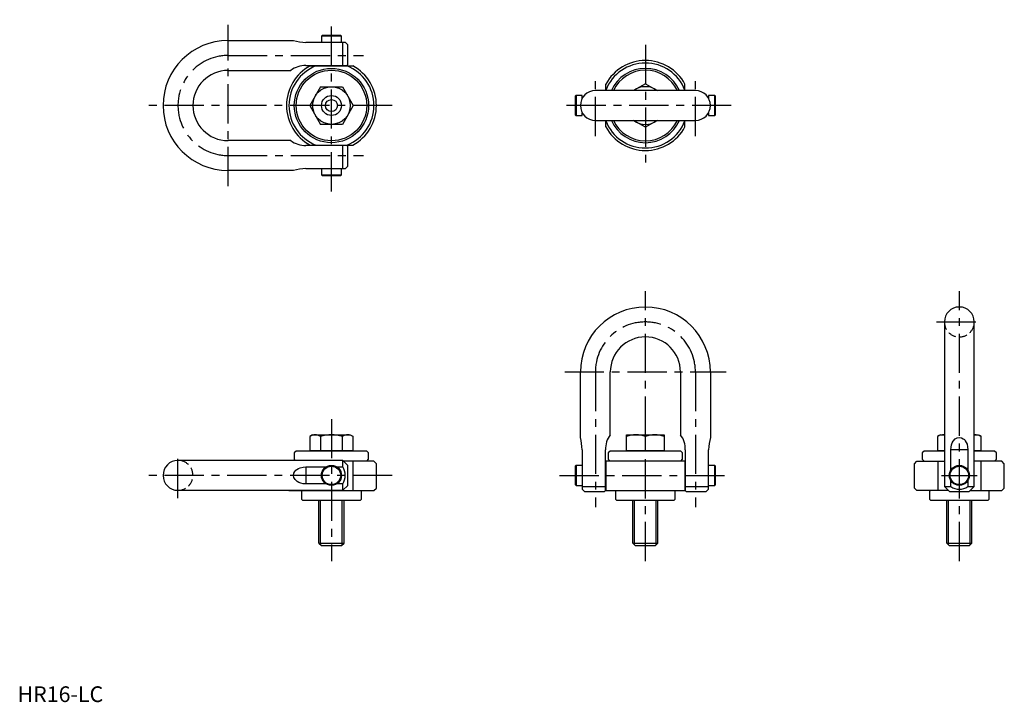
# Model space of a CAD drawing. Extents: x 1 to 629, y 0 to 435.
import ezdxf

# ---------------------------------------------------------------- set-up
doc = ezdxf.new("R2010")
doc.units = 0
doc.header["$LTSCALE"] = 20
doc.linetypes.add('CENTER', pattern=[2, 1.25, -0.25, 0.25, -0.25])
doc.linetypes.add('HIDDEN', pattern=[0.375, 0.25, -0.125])
doc.layers.get('0').update_dxf_attribs({"linetype": 'CONTINUOUS'})
for name, color, linetype in [('1', 1, 'CENTER'), ('2', 2, 'HIDDEN'), ('3', 3, 'CONTINUOUS')]:
    doc.layers.add(name, color=color, linetype=linetype)
doc.styles.add('STANDARD1', font='txt')

msp = doc.modelspace()

# ---------------------------------------------------------------- linework, layer by layer
for p, q in [((134.1, 421.59), (175.83, 421.59)), ((208.86, 420.43), (183.67, 420.43)), ((194.13, 424.89), (193.62, 424.38)), ((193.62, 424.38), (193.62, 420.43)), ((206.38, 424.38), (193.62, 424.38)), ((205.87, 424.89), (194.13, 424.89)), ((206.38, 424.38), (205.87, 424.89)), ((206.38, 420.43), (206.38, 424.38)), ((207.17, 405.62), (207.17, 420.43)), ((210.34, 418.94), (208.86, 420.43)), ((210.34, 406.24), (210.34, 418.94)), ((134.1, 402.54), (174.15, 402.54)), ((183.67, 405.62), (209.72, 405.62)), ((186.39, 405.4), (213.61, 405.4)), ((195.17, 405.62), (195.17, 405.4)), ((204.83, 405.4), (204.83, 405.62)), ((209.72, 405.62), (210.34, 406.24)), ((193.09, 392.19), (186.16, 380.19)), ((193.09, 392.19), (206.94, 392.19)), ((206.94, 392.19), (213.87, 380.19)), ((431.87, 389.72), (368.12, 389.72)), ((374.79, 389.72), (374.79, 393.8)), ((400, 394.05), (392.5, 389.72)), ((400, 394.05), (407.5, 389.72)), ((425.21, 389.72), (425.21, 393.8)), ((355.81, 386.57), (355.3, 386.06)), ((355.3, 386.06), (355.3, 374.32)), ((359.77, 386.57), (355.81, 386.57)), ((355.81, 386.57), (355.81, 373.82)), ((359.77, 384.76), (359.77, 386.57)), ((444.19, 386.57), (440.23, 386.57)), ((440.23, 386.57), (440.23, 384.76)), ((444.7, 386.06), (444.19, 386.57)), ((444.19, 373.82), (444.19, 386.57)), ((444.7, 374.32), (444.7, 386.06)), ((186.16, 380.19), (193.09, 368.19)), ((213.87, 380.19), (206.94, 368.19)), ((355.3, 374.32), (355.81, 373.82)), ((355.81, 373.82), (359.77, 373.82)), ((359.77, 373.82), (359.77, 375.62)), ((368.12, 370.67), (431.87, 370.67)), ((374.79, 366.58), (374.79, 370.67)), ((400, 366.34), (392.5, 370.67)), ((407.5, 370.67), (400, 366.34)), ((425.21, 366.58), (425.21, 370.67)), ((440.23, 375.62), (440.23, 373.82)), ((440.23, 373.82), (444.19, 373.82)), ((444.19, 373.82), (444.7, 374.32)), ((206.94, 368.19), (193.09, 368.19)), ((174.15, 357.84), (134.1, 357.84)), ((209.72, 354.77), (183.67, 354.77)), ((186.39, 354.98), (213.61, 354.98)), ((195.17, 354.98), (195.17, 354.77)), ((204.83, 354.77), (204.83, 354.98)), ((207.17, 339.96), (207.17, 354.77)), ((210.34, 354.14), (209.72, 354.77)), ((210.34, 341.44), (210.34, 354.14)), ((175.83, 338.79), (134.1, 338.79)), ((183.67, 339.96), (208.86, 339.96)), ((193.62, 339.96), (193.62, 336)), ((206.38, 336), (206.38, 339.96)), ((208.86, 339.96), (210.34, 341.44)), ((193.62, 336), (194.13, 335.49)), ((193.62, 336), (206.38, 336)), ((194.13, 335.49), (205.87, 335.49)), ((205.87, 335.49), (206.38, 336)), ((590.47, 242.23), (590.47, 137.29)), ((609.53, 137.29), (609.53, 242.23)), ((358.6, 168.63), (358.6, 210.36)), ((377.65, 170.31), (377.65, 210.36)), ((422.35, 210.36), (422.35, 170.31)), ((441.4, 210.36), (441.4, 168.63)), ((188, 170.39), (186.14, 169.31)), ((188, 170.39), (212, 170.39)), ((212, 170.39), (213.86, 169.31)), ((388, 160.39), (388, 170.39)), ((388, 170.39), (412, 170.39)), ((412, 170.39), (412, 160.39)), ((588, 170.39), (586.14, 169.31)), ((588, 170.39), (590.47, 170.39)), ((609.53, 170.39), (612, 170.39)), ((612, 170.39), (613.86, 169.31)), ((186.14, 169.31), (186.14, 160.39)), ((193.07, 169.31), (193.07, 160.39)), ((206.93, 160.39), (206.93, 169.31)), ((213.86, 160.39), (213.86, 169.31)), ((400, 160.39), (400, 169.31)), ((586.14, 169.31), (586.14, 160.39)), ((613.86, 160.39), (613.86, 169.31)), ((177.51, 159.99), (176.31, 158.8)), ((176.31, 158.8), (176.31, 154.7)), ((222.49, 159.99), (177.51, 159.99)), ((186.14, 160.39), (213.86, 160.39)), ((188.57, 160.39), (188.57, 159.99)), ((211.43, 159.99), (211.43, 160.39)), ((223.69, 158.8), (222.49, 159.99)), ((223.69, 154.7), (223.69, 158.8)), ((359.77, 160.79), (359.77, 135.6)), ((374.57, 134.74), (374.57, 160.79)), ((377.51, 159.99), (376.31, 158.8)), ((376.31, 158.8), (376.31, 154.7)), ((422.49, 159.99), (377.51, 159.99)), ((388, 160.39), (412, 160.39)), ((388.57, 160.39), (388.57, 159.99)), ((411.43, 159.99), (411.43, 160.39)), ((423.69, 158.8), (422.49, 159.99)), ((423.69, 154.7), (423.69, 158.8)), ((425.43, 160.79), (425.43, 134.74)), ((440.23, 135.6), (440.23, 160.79)), ((577.51, 159.99), (576.31, 158.8)), ((576.31, 158.8), (576.31, 154.7)), ((590.47, 159.99), (577.51, 159.99)), ((586.14, 160.39), (590.47, 160.39)), ((588.57, 160.39), (588.57, 159.99)), ((594.58, 147.82), (594.58, 160.79)), ((605.42, 160.79), (594.58, 160.79)), ((605.42, 160.79), (605.42, 147.82)), ((609.53, 160.39), (613.86, 160.39)), ((622.49, 159.99), (609.53, 159.99)), ((611.43, 159.99), (611.43, 160.39)), ((623.69, 158.8), (622.49, 159.99)), ((623.69, 154.7), (623.69, 158.8)), ((207.17, 153.98), (102.23, 153.98)), ((176.31, 154.7), (177.03, 153.98)), ((210.34, 150.81), (207.17, 153.98)), ((207.17, 149.87), (207.17, 153.98)), ((227.06, 153.51), (207.64, 153.51)), ((210.34, 138.11), (210.34, 150.81)), ((213.61, 153.51), (213.61, 134.82)), ((222.49, 153.51), (223.69, 154.7)), ((228.65, 151.92), (227.06, 153.51)), ((228.65, 136.4), (228.65, 151.92)), ((355.81, 150.83), (355.3, 150.33)), ((359.77, 150.83), (355.81, 150.83)), ((355.81, 150.83), (355.81, 138.08)), ((425.21, 153.51), (374.79, 153.51)), ((374.79, 153.51), (374.79, 134.82)), ((376.31, 154.7), (377.51, 153.51)), ((422.49, 153.51), (423.69, 154.7)), ((425.21, 153.51), (425.21, 134.82)), ((444.19, 150.83), (440.23, 150.83)), ((444.7, 150.33), (444.19, 150.83)), ((444.19, 138.08), (444.19, 150.83)), ((571.35, 151.92), (572.94, 153.51)), ((571.35, 136.4), (571.35, 151.92)), ((572.94, 153.51), (590.47, 153.51)), ((576.31, 154.7), (577.51, 153.51)), ((586.39, 153.51), (586.39, 134.82)), ((627.06, 153.51), (609.53, 153.51)), ((613.61, 153.51), (613.61, 134.82)), ((622.49, 153.51), (623.69, 154.7)), ((628.65, 151.92), (627.06, 153.51)), ((628.65, 136.4), (628.65, 151.92)), ((183.67, 149.87), (196.64, 149.87)), ((183.67, 149.87), (183.67, 139.04)), ((203.36, 149.87), (207.17, 149.87)), ((355.3, 150.33), (355.3, 138.59)), ((374.79, 149.29), (374.57, 149.29)), ((425.43, 149.29), (425.21, 149.29)), ((444.7, 138.59), (444.7, 150.33)), ((196.64, 139.04), (183.67, 139.04)), ((207.17, 139.04), (203.36, 139.04)), ((207.17, 134.93), (207.17, 139.04)), ((207.17, 134.93), (210.34, 138.11)), ((355.3, 138.59), (355.81, 138.08)), ((355.81, 138.08), (359.77, 138.08)), ((374.57, 139.63), (374.79, 139.63)), ((425.21, 139.63), (425.43, 139.63)), ((440.23, 138.08), (444.19, 138.08)), ((444.19, 138.08), (444.7, 138.59)), ((594.58, 137.29), (594.58, 141.09)), ((605.42, 141.09), (605.42, 137.29)), ((102.23, 134.93), (207.17, 134.93)), ((172.94, 134.82), (172.82, 134.93)), ((172.94, 134.82), (227.06, 134.82)), ((180.95, 134.18), (181.58, 134.82)), ((180.95, 134.18), (180.95, 129.39)), ((186.39, 134.93), (186.39, 134.82)), ((219.05, 134.18), (218.42, 134.82)), ((219.05, 129.39), (219.05, 134.18)), ((227.06, 134.82), (228.65, 136.4)), ((359.77, 137.29), (374.57, 137.29)), ((359.77, 135.6), (361.25, 134.12)), ((361.25, 134.12), (373.95, 134.12)), ((373.95, 134.12), (374.57, 134.74)), ((374.79, 134.82), (425.21, 134.82)), ((381.58, 134.82), (380.95, 134.18)), ((380.95, 134.18), (380.95, 129.39)), ((419.05, 134.18), (418.42, 134.82)), ((419.05, 129.39), (419.05, 134.18)), ((425.43, 137.29), (440.23, 137.29)), ((425.43, 134.74), (426.05, 134.12)), ((426.05, 134.12), (438.75, 134.12)), ((438.75, 134.12), (440.23, 135.6)), ((572.94, 134.82), (571.35, 136.4)), ((592.95, 134.82), (572.94, 134.82)), ((581.58, 134.82), (580.95, 134.18)), ((580.95, 134.18), (580.95, 129.39)), ((590.47, 137.29), (593.65, 134.12)), ((590.47, 137.29), (594.58, 137.29)), ((593.65, 134.12), (606.35, 134.12)), ((605.42, 137.29), (609.53, 137.29)), ((606.35, 134.12), (609.53, 137.29)), ((607.05, 134.82), (627.06, 134.82)), ((619.05, 134.18), (618.42, 134.82)), ((619.05, 129.39), (619.05, 134.18)), ((627.06, 134.82), (628.65, 136.4)), ((180.95, 129.39), (181.58, 128.76)), ((181.58, 128.76), (218.42, 128.76)), ((192, 101.33), (192, 128.76)), ((208, 101.33), (208, 128.76)), ((218.42, 128.76), (219.05, 129.39)), ((380.95, 129.39), (381.58, 128.76)), ((381.58, 128.76), (418.42, 128.76)), ((392, 101.33), (392, 128.76)), ((408, 101.33), (408, 128.76)), ((418.42, 128.76), (419.05, 129.39)), ((580.95, 129.39), (581.58, 128.76)), ((581.58, 128.76), (618.42, 128.76)), ((592, 101.33), (592, 128.76)), ((608, 101.33), (608, 128.76)), ((618.42, 128.76), (619.05, 129.39)), ((192, 101.33), (193.57, 99.76)), ((192, 101.33), (208, 101.33)), ((206.43, 99.76), (208, 101.33)), ((392, 101.33), (393.57, 99.76)), ((392, 101.33), (408, 101.33)), ((406.43, 99.76), (408, 101.33)), ((592, 101.33), (593.57, 99.76)), ((592, 101.33), (608, 101.33)), ((606.43, 99.76), (608, 101.33)), ((193.57, 99.76), (206.43, 99.76)), ((393.57, 99.76), (406.43, 99.76)), ((593.57, 99.76), (606.43, 99.76))]:
    msp.add_line(p, q)
at = {"flags": 128}
for points in [[(594.58, 160.79), (594.69, 162.42), (595.01, 164.02), (595.44, 165.23), (596.04, 166.35), (597.27, 167.68), (598.58, 168.39), (600, 168.63), (601.34, 168.42), (602.54, 167.82), (603.23, 167.23), (603.82, 166.54), (604.45, 165.48), (604.91, 164.31), (605.29, 162.58), (605.42, 160.79)], [(183.67, 139.04), (182.03, 139.15), (180.44, 139.47), (179.23, 139.9), (178.11, 140.5), (176.78, 141.73), (176.07, 143.04), (175.83, 144.46), (176.04, 145.8), (176.64, 147), (177.23, 147.69), (177.92, 148.28), (178.98, 148.91), (180.15, 149.37), (181.88, 149.75), (183.67, 149.87)]]:
    msp.add_lwpolyline(points, dxfattribs=at)
for centre, radius in [((200, 380.19), 23.69), ((200, 380.19), 22.49), ((200.01, 380.19), 12), ((200.01, 380.19), 6.35), ((200.01, 380.19), 3.81), ((200, 144.46), 6.38), ((600, 144.46), 6.38), ((200, 144.46), 5.87), ((600, 144.46), 5.87)]:
    msp.add_circle(centre, radius)
for centre, radius, start, end in [((134.1, 380.19), 41.4, 90, 270), ((186.63, 467.27), 46.94, 256.69527, 266.38535), ((400, 380.19), 28.65, 28.36816, 151.63184), ((134.1, 380.19), 22.35, 90, 270), ((200, 380.19), 28.65, 118.36816, 241.63184), ((200, 380.19), 27.07, 111.36622, 248.63378), ((183.06, 391.23), 14.4, 87.55853, 128.22664), ((200, 380.19), 27.07, 291.36622, 68.63378), ((200, 380.19), 28.65, 298.36816, 61.63184), ((399.99, 380.19), 27.07, 21.36622, 158.63378), ((400, 380.19), 23.69, 90, 156.28767), ((400, 380.19), 22.49, 90, 154.94793), ((400, 380.19), 23.69, 23.71233, 90), ((400, 380.19), 22.49, 25.05207, 90), ((368.12, 380.19), 9.53, 90, 180), ((400, 380.19), 12, 52.53735, 127.46265), ((431.87, 380.19), 9.53, 0, 90), ((368.12, 380.19), 9.53, 180, 270), ((431.87, 380.19), 9.53, 270, 0), ((399.99, 380.19), 27.07, 201.36622, 338.63378), ((400, 380.19), 23.69, 203.71233, 336.28767), ((400, 380.19), 22.49, 205.05207, 334.94793), ((400, 380.19), 12, 232.53735, 307.46265), ((400, 380.19), 28.65, 208.36816, 331.63184), ((183.06, 369.16), 14.4, 231.77331, 272.44151), ((186.63, 293.12), 46.94, 93.61465, 103.30473), ((400, 210.36), 41.4, 0, 180), ((600, 242.23), 9.53, 0, 180), ((400, 210.36), 22.35, 0, 180), ((189.61, 163.75), 6.55, 58.09111, 121.90889), ((200, 145.56), 24.74, 73.73692, 106.26308), ((210.39, 163.75), 6.55, 58.09078, 121.90922), ((388.96, 161.4), 14.4, 141.77331, 182.44151), ((394, 151.62), 18.68, 71.26366, 108.73634), ((406, 151.62), 18.68, 71.26366, 108.73634), ((411.04, 161.4), 14.4, 357.55853, 38.22664), ((589.61, 163.75), 6.55, 82.3953, 121.90889), ((610.39, 163.75), 6.55, 58.09078, 97.60477), ((312.92, 157.83), 46.94, 3.61465, 13.30473), ((487.08, 157.83), 46.94, 166.69527, 176.38535), ((102.23, 144.46), 9.53, 90, 270), ((198.97, 144.46), 9.83, 326.55978, 33.44022), ((600, 145.49), 9.83, 236.55978, 303.44022)]:
    msp.add_arc(centre, radius, start, end)
at = {"layer": '1'}
for p, q in [((200, 325.49), (200, 434.89)), ((134.1, 328.79), (134.1, 431.59)), ((400, 418.84), (400, 341.54)), ((134.1, 412.07), (220.34, 412.07)), ((368.12, 360.67), (368.12, 399.72)), ((431.87, 360.67), (431.87, 399.72)), ((238.65, 380.19), (82.7, 380.19)), ((454.7, 380.19), (345.3, 380.19)), ((134.1, 348.32), (220.34, 348.32)), ((400, 89.76), (400, 261.76)), ((600, 89.76), (600, 261.76)), ((585.47, 242.23), (614.53, 242.23)), ((348.6, 210.36), (451.4, 210.36)), ((368.12, 210.36), (368.12, 124.12)), ((431.87, 210.36), (431.87, 124.12)), ((200, 180.39), (200, 89.76)), ((102.23, 129.93), (102.23, 158.98)), ((238.65, 144.46), (82.7, 144.46)), ((345.3, 144.46), (454.7, 144.46)), ((588.62, 144.46), (611.38, 144.46))]:
    msp.add_line(p, q, dxfattribs=at)
for centre, start, end in [((134.1, 380.19), 90, 270), ((400, 210.36), 0, 180)]:
    msp.add_arc(centre, 31.88, start, end, dxfattribs=at)
at = {"layer": '2'}
for centre, start, end in [((600, 242.23), 180, 0), ((102.23, 144.46), 270, 90)]:
    msp.add_arc(centre, 9.53, start, end, dxfattribs=at)
at = {"layer": '3'}
for p, q in [((193.08, 100.25), (193.08, 128.76)), ((206.92, 100.25), (206.92, 128.76)), ((393.08, 100.25), (393.08, 128.76)), ((406.92, 100.25), (406.92, 128.76)), ((593.08, 100.25), (593.08, 128.76)), ((606.92, 100.25), (606.92, 128.76))]:
    msp.add_line(p, q, dxfattribs=at)

# ---------------------------------------------------------------- texts
at = {"color": 3, "style": 'STANDARD1'}
msp.add_text('HR16-LC', height=10, dxfattribs=at).set_placement((0, 0))

doc.saveas('drawing.dxf')
